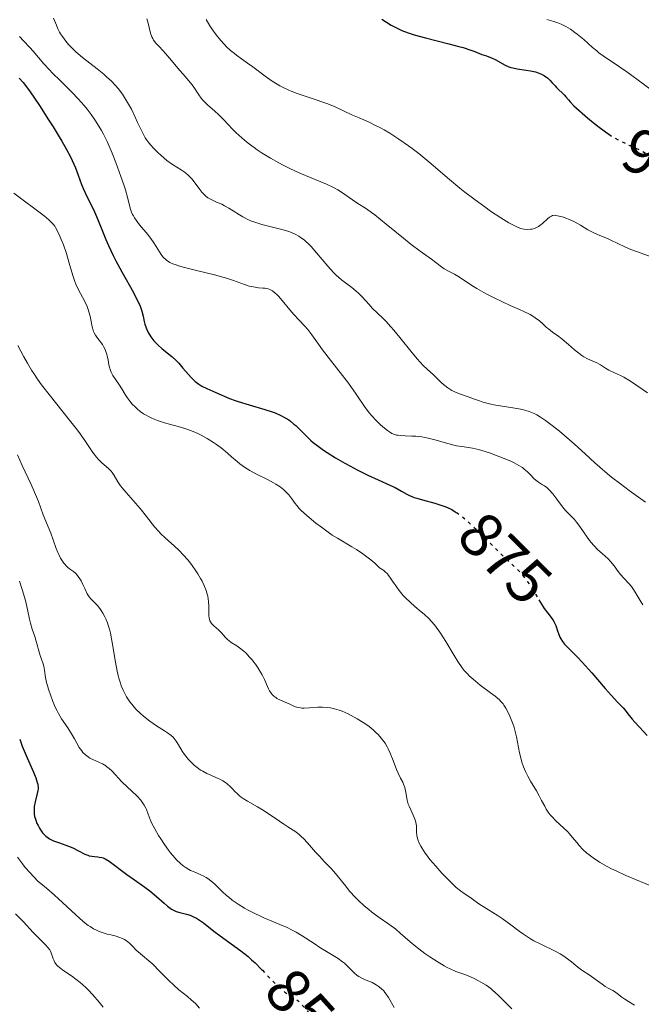
# Model space of a CAD drawing. Units: metres. Extents: x 668396 to 671895, y 4749002 to 4751400.
# Drawn here: x 668666 to 668766, y 4749818 to 4749976 of the extents above; entities that cross this region are included whole.
import ezdxf
from ezdxf.enums import TextEntityAlignment as Align

# ---------------------------------------------------------------- set-up
doc = ezdxf.new("R2010")
doc.units = ezdxf.units.M
doc.header["$MEASUREMENT"] = 0
doc.linetypes.add('DGN Style 5', pattern=[1.217945, 0.521977, -0.695969])
for name, color, linetype, lineweight in [('Cota de curva de nivel directora', 7, 'Continuous', 0), ('Curva de nivel directora', 30, 'Continuous', 30), ('Curva de nivel directora no vista', 30, 'DGN Style 5', 30), ('Curva de nivel intermedia', 30, 'Continuous', 0)]:
    doc.layers.add(name, color=color, linetype=linetype, lineweight=lineweight)
doc.styles.add('Style-Arial', font='arial.ttf')

msp = doc.modelspace()

# ---------------------------------------------------------------- linework, layer by layer
at = {"layer": 'Curva de nivel directora', "color": 30, "linetype": 'Continuous', "lineweight": 30, "flags": 128}
for points, elevation in [([(668724.29, 4749975.59), (668725.77, 4749974.64), (668726.72, 4749974.13), (668727.49, 4749973.78), (668727.92, 4749973.61), (668728.64, 4749973.35), (668729.44, 4749973.09), (668731.24, 4749972.58), (668734.99, 4749971.64), (668736.6, 4749971.23), (668737.27, 4749971.04), (668738.35, 4749970.71), (668739.15, 4749970.42), (668740.28, 4749969.96), (668740.99, 4749969.7), (668741.93, 4749969.34), (668742.4, 4749969.12), (668743.97, 4749968.25), (668744.56, 4749967.99), (668744.88, 4749967.88), (668745.21, 4749967.78), (668745.9, 4749967.64), (668747.33, 4749967.44), (668748.01, 4749967.34), (668748.85, 4749967.15), (668749.24, 4749967.03), (668749.78, 4749966.81), (668750.28, 4749966.53), (668750.51, 4749966.38), (668750.73, 4749966.2), (668751.14, 4749965.83), (668751.51, 4749965.43), (668751.97, 4749964.91), (668752.18, 4749964.67), (668753.45, 4749963.44), (668753.69, 4749963.15), (668754.1, 4749962.67), (668754.38, 4749962.35), (668754.98, 4749961.75), (668755.37, 4749961.38), (668756.73, 4749960.18), (668757.53, 4749959.51), (668758.78, 4749958.5), (668760.02, 4749957.57), (668760.56, 4749957.19)], 900), ([(668666.29, 4749966.15), (668666.91, 4749965.46), (668667.63, 4749964.53), (668668.04, 4749963.95), (668669.54, 4749961.77), (668671.01, 4749959.52), (668671.73, 4749958.39), (668672.71, 4749956.79), (668673.14, 4749956.06), (668673.88, 4749954.77), (668674.47, 4749953.66), (668674.79, 4749952.99), (668675.3, 4749951.82), (668675.73, 4749950.65), (668676.25, 4749949.17), (668676.57, 4749948.39), (668677.19, 4749947.11), (668678.18, 4749945.14), (668678.68, 4749944.04), (668679.43, 4749942.21), (668680.16, 4749940.38), (668680.58, 4749939.39), (668681.33, 4749937.8), (668681.77, 4749936.95), (668682.71, 4749935.21), (668684.57, 4749931.87), (668685.29, 4749930.48), (668685.56, 4749929.89), (668685.7, 4749929.53), (668685.92, 4749928.91), (668686.13, 4749928.13), (668686.3, 4749927.26), (668686.4, 4749926.84), (668686.58, 4749926.27), (668686.7, 4749925.97), (668686.92, 4749925.51), (668687.32, 4749924.83), (668687.65, 4749924.38), (668687.83, 4749924.16), (668688.12, 4749923.83), (668688.45, 4749923.51), (668689.16, 4749922.9), (668690.7, 4749921.64), (668691.45, 4749920.96), (668691.81, 4749920.59), (668692.48, 4749919.82), (668693.34, 4749918.8), (668693.77, 4749918.32), (668694.21, 4749917.88), (668694.44, 4749917.68), (668694.79, 4749917.4), (668695.03, 4749917.23), (668695.52, 4749916.93), (668696.27, 4749916.55), (668697.75, 4749915.92), (668699.93, 4749914.97), (668700.81, 4749914.64), (668701.31, 4749914.47), (668703.05, 4749913.95), (668705.56, 4749913.21), (668706.72, 4749912.83), (668707.23, 4749912.64), (668708.15, 4749912.24), (668708.93, 4749911.81), (668709.39, 4749911.52), (668709.68, 4749911.31), (668710.23, 4749910.87), (668710.52, 4749910.61), (668711.09, 4749910.05), (668712.27, 4749908.86), (668712.93, 4749908.24), (668713.29, 4749907.94), (668714.07, 4749907.33), (668714.93, 4749906.71), (668715.55, 4749906.3), (668716.89, 4749905.46)], 875), ([(668716.89, 4749905.46), (668718.37, 4749904.6), (668719.14, 4749904.17), (668720.31, 4749903.55), (668722.04, 4749902.69), (668723.66, 4749901.95), (668725.57, 4749901.11), (668726.38, 4749900.72), (668727.41, 4749900.15), (668728.26, 4749899.68), (668728.71, 4749899.46), (668729.45, 4749899.15), (668729.87, 4749899), (668730.78, 4749898.74), (668732.74, 4749898.21), (668733.7, 4749897.92), (668734.49, 4749897.63), (668734.87, 4749897.46), (668735.44, 4749897.18), (668736.01, 4749896.84), (668736.17, 4749896.74)], 875), ([(668749.36, 4749882.75), (668749.61, 4749882.32), (668750.2, 4749881.4), (668750.8, 4749880.62), (668751.5, 4749879.73), (668751.77, 4749879.31), (668751.88, 4749879.1), (668752.06, 4749878.68), (668752.34, 4749877.82), (668752.49, 4749877.39), (668752.74, 4749876.82), (668752.9, 4749876.54), (668753.17, 4749876.12), (668753.48, 4749875.7), (668753.66, 4749875.49), (668754.3, 4749874.84), (668755.5, 4749873.66), (668756.32, 4749872.79), (668757.83, 4749871.09), (668759.98, 4749868.61), (668760.91, 4749867.54), (668761.95, 4749866.41), (668762.83, 4749865.48), (668763.16, 4749865.12), (668763.61, 4749864.56), (668764.28, 4749863.71), (668764.69, 4749863.22), (668765.45, 4749862.4), (668766.67, 4749861.09)], 875), ([(668666.38, 4749860.51), (668666.8, 4749859.35), (668667.56, 4749857.52), (668668.57, 4749855.23), (668668.95, 4749854.3), (668669.19, 4749853.59), (668669.27, 4749853.3), (668669.3, 4749853.13), (668669.33, 4749852.8), (668669.32, 4749852.49), (668669.29, 4749852.28), (668669.18, 4749851.82), (668668.85, 4749850.48), (668668.72, 4749849.71), (668668.68, 4749849.18), (668668.68, 4749848.91)], 850), ([(668668.68, 4749848.91), (668668.7, 4749848.51), (668668.77, 4749848.12), (668668.83, 4749847.86), (668668.99, 4749847.36), (668669.09, 4749847.12), (668669.31, 4749846.67), (668669.55, 4749846.24), (668669.71, 4749845.99), (668670.04, 4749845.53), (668670.38, 4749845.14), (668670.55, 4749844.97), (668670.91, 4749844.7), (668671.17, 4749844.55), (668671.81, 4749844.26), (668672.75, 4749843.91), (668674.17, 4749843.38), (668674.86, 4749843.1), (668675.77, 4749842.65), (668676.79, 4749842.13), (668677.26, 4749841.94), (668677.49, 4749841.87), (668677.93, 4749841.77), (668678.35, 4749841.72), (668678.87, 4749841.67), (668679.1, 4749841.65), (668679.53, 4749841.57), (668679.74, 4749841.5), (668680.07, 4749841.35), (668680.67, 4749840.98), (668683.5, 4749838.86), (668684.71, 4749838.02), (668686.37, 4749836.86), (668687.16, 4749836.27), (668688.23, 4749835.36), (668689.46, 4749834.26), (668689.99, 4749833.81), (668690.22, 4749833.62), (668690.67, 4749833.31), (668691.09, 4749833.09), (668691.37, 4749832.97), (668691.96, 4749832.78), (668693.02, 4749832.53), (668693.63, 4749832.34), (668694.28, 4749832.06), (668694.63, 4749831.88), (668694.99, 4749831.66), (668695.74, 4749831.12), (668697.44, 4749829.78), (668698.41, 4749829.03), (668701.73, 4749826.64), (668702.88, 4749825.73), (668703.44, 4749825.24), (668704, 4749824.74), (668705.06, 4749823.68), (668705.17, 4749823.56)], 850)]:
    msp.add_lwpolyline(points, dxfattribs=dict(at, elevation=elevation))
at = {"layer": 'Curva de nivel directora no vista', "color": 30, "linetype": 'DGN Style 5', "lineweight": 30, "flags": 128}
for points, elevation in [([(668760.56, 4749957.19), (668761.13, 4749956.82), (668762.09, 4749956.27), (668762.94, 4749955.85), (668763.97, 4749955.38), (668764.48, 4749955.15), (668765.67, 4749954.57), (668767.26, 4749953.74), (668768.02, 4749953.36), (668769.13, 4749952.88), (668770.65, 4749952.24), (668771.5, 4749951.84), (668772.93, 4749951.1), (668774.88, 4749950.04), (668775.75, 4749949.57), (668776.83, 4749949.04), (668777.75, 4749948.61)], 900), ([(668736.17, 4749896.74), (668736.31, 4749896.65), (668736.91, 4749896.21), (668737.23, 4749895.96), (668737.72, 4749895.55), (668738.25, 4749895.08), (668739.37, 4749894.03), (668742.76, 4749890.67), (668744.17, 4749889.31), (668745.68, 4749887.87), (668746.31, 4749887.22), (668746.59, 4749886.91), (668747.11, 4749886.28), (668747.58, 4749885.65), (668747.87, 4749885.22), (668748.42, 4749884.35), (668749.36, 4749882.75)], 875), ([(668705.17, 4749823.56), (668706.95, 4749821.69), (668707.75, 4749820.89), (668708.1, 4749820.56), (668708.74, 4749820.06), (668709.28, 4749819.71), (668710.12, 4749819.25), (668710.45, 4749819.04), (668710.6, 4749818.92), (668710.92, 4749818.64), (668711.14, 4749818.42), (668711.68, 4749817.82), (668712.38, 4749817), (668712.77, 4749816.51), (668713.36, 4749815.69), (668713.94, 4749814.77), (668714.2, 4749814.28), (668714.44, 4749813.77), (668714.88, 4749812.73), (668715.6, 4749810.71), (668715.93, 4749809.82), (668716.1, 4749809.43), (668716.44, 4749808.75)], 850)]:
    msp.add_lwpolyline(points, dxfattribs=dict(at, elevation=elevation))
at = {"layer": 'Curva de nivel intermedia', "color": 30, "linetype": 'Continuous', "lineweight": 0, "flags": 128}
for points, elevation in [([(668671.8, 4749975.77), (668672.27, 4749974.61), (668672.5, 4749974.06), (668672.77, 4749973.52), (668672.92, 4749973.24), (668673.2, 4749972.79), (668673.74, 4749972.06), (668674.19, 4749971.53), (668674.44, 4749971.26), (668674.87, 4749970.83), (668675.36, 4749970.39), (668676.44, 4749969.48), (668678.77, 4749967.63), (668679.82, 4749966.78), (668680.28, 4749966.39), (668681.07, 4749965.66), (668681.72, 4749964.97), (668682.1, 4749964.52), (668682.79, 4749963.58), (668683.29, 4749962.82), (668683.93, 4749961.75), (668684.23, 4749961.19), (668684.86, 4749959.92), (668685.23, 4749959.09), (668685.72, 4749958), (668685.99, 4749957.45), (668686.46, 4749956.64), (668686.73, 4749956.23), (668687.04, 4749955.83), (668687.72, 4749955.03), (668688.47, 4749954.27), (668688.97, 4749953.81), (668689.92, 4749953.01), (668690.81, 4749952.36), (668692.17, 4749951.51), (668692.69, 4749951.16), (668692.94, 4749950.96), (668693.32, 4749950.63), (668693.88, 4749950.05), (668694.45, 4749949.35), (668695.18, 4749948.37), (668695.52, 4749947.94), (668695.94, 4749947.48), (668696.14, 4749947.29), (668696.47, 4749947.04), (668696.65, 4749946.92), (668697.07, 4749946.7), (668697.85, 4749946.35), (668698.67, 4749945.99), (668699.11, 4749945.77), (668699.79, 4749945.4), (668700.49, 4749944.96), (668701.5, 4749944.31), (668702.04, 4749943.98), (668702.95, 4749943.51), (668703.44, 4749943.3), (668703.97, 4749943.11), (668705.09, 4749942.76), (668707.42, 4749942.18), (668708.52, 4749941.9), (668709.41, 4749941.62), (668709.83, 4749941.47), (668710.43, 4749941.21), (668711, 4749940.89), (668711.28, 4749940.71)], 885), ([(668686.73, 4749975.63), (668686.88, 4749975.15), (668687.31, 4749973.37), (668687.51, 4749972.78), (668687.64, 4749972.51), (668687.79, 4749972.25), (668688.16, 4749971.75), (668688.61, 4749971.25), (668689.32, 4749970.52), (668689.71, 4749970.1), (668690.67, 4749968.99), (668691.94, 4749967.45), (668692.5, 4749966.78), (668693.68, 4749965.43), (668694.11, 4749964.88), (668695, 4749963.48), (668695.39, 4749962.96), (668695.61, 4749962.7), (668695.86, 4749962.44), (668696.4, 4749961.91), (668697.59, 4749960.88), (668698.16, 4749960.37), (668698.91, 4749959.61), (668699.83, 4749958.62), (668700.3, 4749958.11), (668700.99, 4749957.42), (668701.36, 4749957.08), (668701.95, 4749956.55), (668702.91, 4749955.77), (668703.84, 4749955.07), (668704.34, 4749954.72), (668705.14, 4749954.19), (668706.47, 4749953.37), (668707.8, 4749952.63), (668708.5, 4749952.26), (668709.57, 4749951.72), (668711.18, 4749950.97), (668715.41, 4749949.21), (668716.55, 4749948.66), (668717.23, 4749948.29), (668717.64, 4749948.05), (668718.37, 4749947.58), (668720.27, 4749946.24), (668720.69, 4749945.98), (668721.38, 4749945.55), (668721.82, 4749945.26), (668722.64, 4749944.67), (668723.14, 4749944.29), (668724.98, 4749942.82)], 890), ([(668696.18, 4749975.53), (668696.75, 4749974.52), (668697.07, 4749974.03), (668697.78, 4749973.06), (668698.54, 4749972.15), (668699.06, 4749971.59), (668699.41, 4749971.24), (668700.1, 4749970.59), (668700.49, 4749970.26), (668701.24, 4749969.67), (668702.79, 4749968.57), (668703.65, 4749967.95), (668705.61, 4749966.47), (668706.73, 4749965.68), (668707.54, 4749965.18), (668707.97, 4749964.93), (668708.62, 4749964.59), (668709.31, 4749964.27), (668709.78, 4749964.07), (668710.74, 4749963.71), (668711.71, 4749963.37), (668713.64, 4749962.74), (668714.99, 4749962.28), (668715.62, 4749962.04), (668716.79, 4749961.55), (668719.56, 4749960.25), (668720.63, 4749959.8)], 895), ([(668750.63, 4749975.52), (668751.75, 4749975.22), (668752.38, 4749975.02), (668752.96, 4749974.77), (668753.26, 4749974.63), (668753.71, 4749974.39), (668754.41, 4749973.97), (668755.12, 4749973.48), (668755.48, 4749973.21), (668756.54, 4749972.32), (668757.94, 4749971.07), (668758.63, 4749970.5), (668758.97, 4749970.23), (668759.66, 4749969.73), (668762.27, 4749967.98), (668763.44, 4749967.15), (668766.07, 4749965.24), (668767.97, 4749963.79)], 905), ([(668666.33, 4749972.84), (668666.97, 4749972.13), (668667.99, 4749971.07), (668668.51, 4749970.49), (668670.26, 4749968.43), (668671.12, 4749967.5), (668671.63, 4749966.97), (668672.86, 4749965.76), (668674.76, 4749963.87), (668675.73, 4749962.84), (668676.69, 4749961.76), (668677.15, 4749961.21), (668677.8, 4749960.37), (668678.41, 4749959.51), (668678.78, 4749958.93), (668679.46, 4749957.77), (668679.78, 4749957.19), (668680.35, 4749956.03), (668680.86, 4749954.89), (668681.18, 4749954.14), (668681.74, 4749952.7), (668682.57, 4749950.46), (668683.02, 4749949.13), (668683.27, 4749948.33), (668683.67, 4749946.94), (668684.05, 4749945.4), (668684.25, 4749944.76), (668684.43, 4749944.35), (668684.55, 4749944.13), (668684.74, 4749943.81), (668684.98, 4749943.46), (668685.55, 4749942.73), (668686.87, 4749941.17), (668687.47, 4749940.38), (668687.74, 4749940), (668688.19, 4749939.27), (668688.73, 4749938.38), (668688.99, 4749937.98), (668689.26, 4749937.62), (668689.4, 4749937.45), (668689.72, 4749937.15), (668689.89, 4749937.02), (668690.18, 4749936.83), (668690.38, 4749936.71), (668690.84, 4749936.49), (668691.38, 4749936.29), (668691.78, 4749936.16), (668692.71, 4749935.89), (668694.64, 4749935.42), (668697.51, 4749934.72), (668698.85, 4749934.36), (668699.46, 4749934.17), (668700.55, 4749933.81), (668702.31, 4749933.16), (668703.04, 4749932.93), (668703.38, 4749932.84)], 880), ([(668720.63, 4749959.8), (668722.12, 4749959.17), (668723.07, 4749958.72), (668724.08, 4749958.19), (668724.64, 4749957.88), (668725.54, 4749957.35), (668727, 4749956.43), (668728.56, 4749955.35), (668729.35, 4749954.76), (668730.16, 4749954.13), (668731.78, 4749952.79), (668735.07, 4749949.96), (668736.73, 4749948.58), (668737.55, 4749947.92), (668739.18, 4749946.68), (668740.71, 4749945.57), (668741.65, 4749944.92), (668743.27, 4749943.85), (668744.57, 4749943.04), (668745.19, 4749942.7), (668745.52, 4749942.53), (668746.05, 4749942.3), (668746.5, 4749942.14), (668746.71, 4749942.08), (668747.02, 4749942.02), (668747.51, 4749941.98), (668748.01, 4749942), (668748.28, 4749942.04), (668748.7, 4749942.15), (668749.12, 4749942.33), (668749.34, 4749942.46), (668749.55, 4749942.6), (668749.96, 4749942.94), (668750.73, 4749943.65), (668751.08, 4749943.93), (668751.4, 4749944.12), (668751.55, 4749944.18), (668751.87, 4749944.23), (668752.1, 4749944.22), (668752.64, 4749944.12), (668753.31, 4749943.92), (668753.69, 4749943.79), (668754.28, 4749943.55), (668754.88, 4749943.28), (668755.18, 4749943.13), (668756.03, 4749942.63), (668757.19, 4749941.91), (668757.83, 4749941.57), (668758.88, 4749941.09), (668760.33, 4749940.51), (668761, 4749940.22), (668761.91, 4749939.78), (668763.23, 4749939.15), (668764.09, 4749938.79), (668765.72, 4749938.2), (668767.32, 4749937.62)], 895), ([(668665.44, 4749947.79), (668670.28, 4749944.13), (668671.02, 4749943.52), (668671.3, 4749943.26), (668671.75, 4749942.79), (668671.98, 4749942.48), (668672.11, 4749942.27), (668672.38, 4749941.79), (668672.8, 4749940.9), (668673.02, 4749940.38), (668673.36, 4749939.53), (668673.85, 4749938.12), (668674.29, 4749936.6), (668674.87, 4749934.59), (668675.19, 4749933.67), (668675.36, 4749933.24), (668675.73, 4749932.44), (668676.79, 4749930.48), (668677.16, 4749929.66), (668677.35, 4749929.15), (668677.45, 4749928.8), (668677.62, 4749928.09), (668677.96, 4749926.39), (668678.1, 4749925.88), (668678.19, 4749925.65), (668678.28, 4749925.44), (668678.49, 4749925.06), (668678.73, 4749924.73), (668679.08, 4749924.3), (668679.26, 4749924.07), (668679.62, 4749923.56), (668679.79, 4749923.27), (668680.03, 4749922.8), (668680.23, 4749922.29), (668680.32, 4749922.02), (668680.39, 4749921.73), (668680.5, 4749921.15), (668680.64, 4749920.35), (668680.73, 4749919.96), (668680.9, 4749919.4), (668681.01, 4749919.14), (668681.28, 4749918.63), (668682.34, 4749917.08), (668682.72, 4749916.47), (668683.26, 4749915.59), (668683.56, 4749915.13), (668684.05, 4749914.45), (668684.33, 4749914.12), (668684.88, 4749913.55), (668685.18, 4749913.28), (668685.66, 4749912.89), (668686.19, 4749912.52), (668686.48, 4749912.35), (668687.07, 4749912.02), (668687.39, 4749911.86), (668687.89, 4749911.64), (668688.41, 4749911.44), (668689.51, 4749911.08), (668691.74, 4749910.45), (668692.77, 4749910.16), (668693.24, 4749910), (668694.1, 4749909.68), (668694.88, 4749909.33), (668695.38, 4749909.08), (668696.35, 4749908.53), (668697.34, 4749907.91), (668697.83, 4749907.57), (668698.57, 4749907.05), (668699.62, 4749906.22), (668700.26, 4749905.65), (668701.12, 4749904.9), (668701.57, 4749904.52), (668702.31, 4749903.97), (668702.72, 4749903.7), (668703.16, 4749903.44), (668704.12, 4749902.92), (668706.08, 4749901.95), (668706.96, 4749901.48), (668707.34, 4749901.26), (668708.01, 4749900.81), (668708.56, 4749900.38), (668708.88, 4749900.09), (668709.4, 4749899.53), (668709.89, 4749898.92), (668710.44, 4749898.16), (668710.68, 4749897.82), (668711.05, 4749897.38), (668711.36, 4749897.07), (668712.28, 4749896.26), (668713.74, 4749895.04), (668714.6, 4749894.37)], 870), ([(668724.98, 4749942.82), (668727.72, 4749940.58), (668728.95, 4749939.59), (668730.38, 4749938.52), (668731.69, 4749937.6), (668732.21, 4749937.23), (668732.92, 4749936.67), (668733.81, 4749935.97), (668734.25, 4749935.66), (668734.93, 4749935.29), (668735.9, 4749934.8), (668736.44, 4749934.5), (668737.32, 4749933.94), (668738.68, 4749933.03), (668739.44, 4749932.54), (668740.55, 4749931.89), (668741.14, 4749931.56), (668742.1, 4749931.07), (668743.65, 4749930.33), (668744.76, 4749929.84), (668746.26, 4749929.18), (668746.98, 4749928.85), (668747.97, 4749928.35), (668748.4, 4749928.1), (668748.8, 4749927.85), (668749.46, 4749927.36), (668750.01, 4749926.9), (668750.62, 4749926.32), (668750.91, 4749926.07), (668751.56, 4749925.57), (668752.54, 4749924.87), (668753.12, 4749924.42), (668754.11, 4749923.57), (668755.06, 4749922.74), (668755.54, 4749922.35), (668756.22, 4749921.84), (668756.54, 4749921.63), (668757.15, 4749921.3), (668758.64, 4749920.65), (668759.23, 4749920.31), (668760.05, 4749919.78), (668760.55, 4749919.5), (668761.46, 4749919.07), (668762.42, 4749918.62), (668762.94, 4749918.35), (668763.77, 4749917.88), (668764.19, 4749917.61), (668765.06, 4749917.02), (668766.76, 4749915.84)], 890), ([(668711.28, 4749940.71), (668711.84, 4749940.31), (668712.12, 4749940.07), (668712.54, 4749939.68), (668712.97, 4749939.25), (668713.84, 4749938.25), (668715.62, 4749936.1), (668716.52, 4749935.11), (668716.97, 4749934.68), (668717.84, 4749933.91), (668719.47, 4749932.67), (668720.19, 4749932.09), (668720.52, 4749931.79), (668721.13, 4749931.18), (668722.22, 4749929.97), (668722.74, 4749929.4), (668723.58, 4749928.59), (668724.43, 4749927.78), (668724.91, 4749927.29), (668725.72, 4749926.4), (668726.18, 4749925.87), (668727.15, 4749924.69), (668729.12, 4749922.23), (668729.96, 4749921.21), (668730.33, 4749920.8), (668730.95, 4749920.15), (668731.46, 4749919.67), (668732.09, 4749919.12), (668732.41, 4749918.83), (668732.94, 4749918.32), (668733.72, 4749917.57), (668734.14, 4749917.2), (668734.8, 4749916.67), (668735.13, 4749916.44), (668735.47, 4749916.23), (668736.16, 4749915.89), (668736.85, 4749915.62), (668738.25, 4749915.16), (668738.95, 4749914.9), (668739.91, 4749914.55), (668740.42, 4749914.38), (668741.25, 4749914.14), (668741.7, 4749914.03), (668742.18, 4749913.93), (668743.18, 4749913.76), (668745.23, 4749913.47), (668746.18, 4749913.31), (668746.94, 4749913.15), (668747.3, 4749913.05), (668747.82, 4749912.88), (668748.35, 4749912.66), (668748.61, 4749912.53), (668749.03, 4749912.32), (668749.62, 4749911.97), (668749.93, 4749911.76), (668750.43, 4749911.42), (668751.52, 4749910.63), (668752.69, 4749909.71), (668753.49, 4749909.05), (668755.08, 4749907.67), (668756.79, 4749906.09), (668758.31, 4749904.68), (668759.1, 4749903.97), (668760.35, 4749902.9), (668761.01, 4749902.36), (668762.4, 4749901.29), (668763.8, 4749900.25), (668766.42, 4749898.4)], 885), ([(668703.38, 4749932.84), (668704.01, 4749932.72), (668704.58, 4749932.64), (668705.25, 4749932.58), (668705.56, 4749932.56), (668706.11, 4749932.46), (668706.38, 4749932.37), (668706.79, 4749932.16), (668707.24, 4749931.81), (668707.49, 4749931.58), (668707.76, 4749931.3), (668708.34, 4749930.64), (668709.59, 4749929.12), (668710.2, 4749928.4), (668711.02, 4749927.51), (668711.98, 4749926.5), (668712.42, 4749926), (668713.08, 4749925.13), (668714.13, 4749923.65), (668714.81, 4749922.72), (668716.08, 4749921.08), (668718, 4749918.63), (668718.93, 4749917.39), (668720.17, 4749915.62), (668721.62, 4749913.52), (668722.31, 4749912.6), (668722.65, 4749912.19), (668723.34, 4749911.43), (668724, 4749910.78), (668724.42, 4749910.4), (668725.18, 4749909.81), (668725.65, 4749909.49), (668725.87, 4749909.37), (668726.31, 4749909.19), (668726.62, 4749909.11), (668726.84, 4749909.08), (668727.33, 4749909.02), (668728, 4749908.99), (668729.08, 4749908.95), (668729.68, 4749908.91), (668730.64, 4749908.8), (668731.15, 4749908.71), (668731.67, 4749908.6), (668732.73, 4749908.33), (668734.82, 4749907.74), (668735.78, 4749907.49), (668736.22, 4749907.4), (668737.05, 4749907.26), (668738.15, 4749907.09), (668738.74, 4749906.99), (668739.73, 4749906.77), (668740.28, 4749906.61), (668741.48, 4749906.24), (668742.73, 4749905.79), (668743.54, 4749905.48), (668744.98, 4749904.87), (668745.43, 4749904.65), (668746.17, 4749904.26), (668746.74, 4749903.9), (668747.05, 4749903.67), (668747.56, 4749903.23), (668748.03, 4749902.75), (668748.59, 4749902.16), (668748.88, 4749901.89), (668749.34, 4749901.56), (668749.97, 4749901.17), (668750.27, 4749900.99), (668750.64, 4749900.72), (668750.82, 4749900.57), (668751.1, 4749900.28), (668751.6, 4749899.69), (668752.23, 4749898.87), (668753.17, 4749897.64), (668753.63, 4749897.07), (668754.27, 4749896.38), (668755.05, 4749895.61), (668755.41, 4749895.2), (668755.93, 4749894.5), (668756.63, 4749893.46), (668756.99, 4749892.93), (668757.49, 4749892.25), (668757.75, 4749891.93), (668758.16, 4749891.45), (668758.81, 4749890.78), (668759.51, 4749890.15), (668760.43, 4749889.31), (668760.84, 4749888.88), (668761.39, 4749888.2), (668762.06, 4749887.28), (668762.4, 4749886.84), (668762.97, 4749886.24), (668763.78, 4749885.39), (668764.19, 4749884.88), (668764.39, 4749884.6), (668764.78, 4749883.98), (668765.59, 4749882.64), (668766.02, 4749881.96)], 880), ([(668666.08, 4749923.42), (668667.06, 4749921.59), (668667.63, 4749920.58), (668668.29, 4749919.49), (668668.65, 4749918.93), (668669.24, 4749918.06), (668669.88, 4749917.16), (668671.28, 4749915.32), (668674.15, 4749911.74), (668675.4, 4749910.16), (668675.92, 4749909.45), (668676.8, 4749908.21), (668678.09, 4749906.3), (668678.65, 4749905.58), (668678.93, 4749905.26), (668679.5, 4749904.69), (668680.57, 4749903.76), (668681, 4749903.33), (668681.18, 4749903.11), (668681.48, 4749902.66), (668682.09, 4749901.63), (668682.51, 4749901.01), (668682.78, 4749900.66), (668683.41, 4749899.91), (668684.89, 4749898.23), (668685.63, 4749897.36), (668686.66, 4749896.06), (668687.95, 4749894.43), (668688.61, 4749893.68), (668688.96, 4749893.33), (668689.66, 4749892.66), (668691.13, 4749891.36), (668691.87, 4749890.66), (668692.59, 4749889.91), (668693.21, 4749889.2), (668693.51, 4749888.83), (668693.94, 4749888.26), (668694.56, 4749887.39), (668694.84, 4749886.94), (668695.31, 4749886.15), (668695.53, 4749885.75), (668695.82, 4749885.15), (668696.18, 4749884.25), (668696.36, 4749883.66), (668696.43, 4749883.37), (668696.51, 4749882.94), (668696.57, 4749882.51), (668696.61, 4749881.68), (668696.62, 4749880.24), (668696.66, 4749879.84), (668696.7, 4749879.66), (668696.79, 4749879.41), (668696.86, 4749879.27), (668697.04, 4749879), (668697.36, 4749878.66), (668697.85, 4749878.24), (668698.1, 4749878.02), (668698.62, 4749877.48), (668699.29, 4749876.73), (668699.63, 4749876.39), (668699.82, 4749876.24)], 865), ([(668666.02, 4749905.92), (668666.78, 4749904.22), (668668.2, 4749901.21), (668668.77, 4749899.97), (668669.38, 4749898.49), (668670.14, 4749896.36), (668671.36, 4749893.4), (668671.74, 4749892.34), (668672.22, 4749890.96), (668672.48, 4749890.32), (668672.62, 4749890.01), (668672.91, 4749889.45), (668673.22, 4749888.94), (668673.44, 4749888.64), (668673.58, 4749888.46), (668673.87, 4749888.15), (668674.03, 4749888), (668674.35, 4749887.74), (668674.98, 4749887.29), (668675.29, 4749887.02), (668675.44, 4749886.87), (668675.73, 4749886.51), (668676.01, 4749886.1), (668676.19, 4749885.81), (668676.5, 4749885.22), (668676.8, 4749884.56), (668677.18, 4749883.75), (668677.39, 4749883.4), (668677.5, 4749883.24), (668677.76, 4749882.94), (668678.41, 4749882.27), (668678.8, 4749881.84), (668679.19, 4749881.36), (668679.39, 4749881.08), (668679.69, 4749880.61), (668679.99, 4749880.06), (668680.14, 4749879.75), (668680.42, 4749879.07), (668680.55, 4749878.7), (668680.74, 4749878.08), (668680.9, 4749877.42), (668681.18, 4749875.95), (668681.68, 4749872.82), (668681.96, 4749871.34), (668682.12, 4749870.66), (668682.24, 4749870.23), (668682.49, 4749869.42), (668682.62, 4749869.04), (668682.92, 4749868.33), (668683.25, 4749867.67), (668683.48, 4749867.26), (668683.99, 4749866.48), (668684.3, 4749866.07), (668684.97, 4749865.3), (668685.68, 4749864.6), (668686.17, 4749864.16), (668687.16, 4749863.38), (668688.24, 4749862.63), (668689.51, 4749861.83), (668690.03, 4749861.5), (668690.62, 4749861.06), (668690.92, 4749860.79), (668691.09, 4749860.6), (668691.4, 4749860.17), (668691.76, 4749859.57), (668692.35, 4749858.6), (668692.74, 4749858.05), (668693.38, 4749857.26), (668693.75, 4749856.87), (668694.34, 4749856.3), (668694.98, 4749855.79), (668695.3, 4749855.56), (668695.63, 4749855.36), (668696.28, 4749855.01), (668696.93, 4749854.72), (668697.73, 4749854.39), (668698.1, 4749854.23), (668698.36, 4749854.1), (668698.84, 4749853.84), (668699.27, 4749853.56), (668699.53, 4749853.36), (668700, 4749852.94), (668700.33, 4749852.59), (668700.8, 4749852.1), (668701.07, 4749851.84), (668701.54, 4749851.44), (668701.81, 4749851.23), (668702.12, 4749851.02)], 860), ([(668714.6, 4749894.37), (668715.92, 4749893.4), (668716.34, 4749893.12), (668717.16, 4749892.61), (668719.47, 4749891.26), (668720.24, 4749890.79), (668721.22, 4749890.14), (668721.67, 4749889.82), (668722.53, 4749889.17), (668723.13, 4749888.64), (668723.67, 4749888.11), (668723.91, 4749887.9), (668724.17, 4749887.71), (668724.58, 4749887.43), (668724.8, 4749887.25), (668725.17, 4749886.9), (668725.36, 4749886.67), (668725.56, 4749886.4), (668726, 4749885.77), (668726.67, 4749884.79), (668727.05, 4749884.26), (668727.68, 4749883.48), (668728.03, 4749883.11), (668728.78, 4749882.39), (668729.56, 4749881.71), (668730.56, 4749880.87), (668731.02, 4749880.48), (668731.82, 4749879.75), (668732.18, 4749879.37), (668732.71, 4749878.75), (668732.97, 4749878.4), (668733.53, 4749877.59), (668734.49, 4749876.08), (668735.81, 4749873.89), (668736.41, 4749872.93), (668737.1, 4749871.91), (668737.43, 4749871.49), (668737.94, 4749870.92), (668738.22, 4749870.64), (668738.85, 4749870.08), (668740.01, 4749869.15), (668741.66, 4749867.89), (668742.37, 4749867.34), (668743.06, 4749866.76), (668743.32, 4749866.51), (668743.65, 4749866.12), (668743.8, 4749865.92), (668744.09, 4749865.44), (668744.51, 4749864.63), (668744.73, 4749864.16), (668745.06, 4749863.39), (668745.36, 4749862.57), (668745.49, 4749862.14), (668745.61, 4749861.71), (668745.82, 4749860.84), (668746.3, 4749858.33), (668746.54, 4749857.31), (668746.67, 4749856.82), (668746.92, 4749856.09), (668747.22, 4749855.35), (668747.4, 4749854.98), (668747.6, 4749854.59), (668748.04, 4749853.8), (668748.99, 4749852.21), (668749.43, 4749851.44), (668749.82, 4749850.71), (668750.31, 4749849.77), (668750.56, 4749849.33), (668750.99, 4749848.68), (668751.24, 4749848.37), (668751.51, 4749848.06), (668752.11, 4749847.45), (668753.39, 4749846.27), (668753.99, 4749845.68), (668754.26, 4749845.38), (668754.77, 4749844.78), (668755.43, 4749843.95), (668755.79, 4749843.52), (668756.4, 4749842.87), (668757.05, 4749842.28), (668757.42, 4749841.98), (668758.03, 4749841.52), (668759.08, 4749840.83), (668760.3, 4749840.13), (668760.98, 4749839.78), (668761.71, 4749839.43), (668763.27, 4749838.72), (668767.89, 4749836.8)], 870), ([(668666.33, 4749885.75), (668666.78, 4749884.43), (668667.3, 4749882.68), (668667.65, 4749881.24), (668667.97, 4749879.68), (668668.12, 4749879.01), (668668.39, 4749878.07), (668668.79, 4749876.9), (668668.98, 4749876.32), (668669.64, 4749873.88), (668669.85, 4749873.27), (668670.12, 4749872.55), (668670.22, 4749872.18), (668670.33, 4749871.52), (668670.51, 4749870.35), (668670.68, 4749869.56), (668671.04, 4749868.3), (668671.28, 4749867.6), (668671.67, 4749866.54), (668672.12, 4749865.51), (668672.35, 4749865.02), (668672.59, 4749864.57), (668673.09, 4749863.75), (668674.07, 4749862.3), (668674.52, 4749861.6), (668675.15, 4749860.52), (668675.91, 4749859.17), (668676.29, 4749858.61), (668676.48, 4749858.37), (668676.88, 4749857.97), (668677.3, 4749857.65), (668677.58, 4749857.48), (668678.18, 4749857.18), (668679.14, 4749856.78), (668679.64, 4749856.53), (668680.14, 4749856.23), (668680.39, 4749856.04), (668680.64, 4749855.84), (668681.14, 4749855.36), (668682.71, 4749853.69), (668685.15, 4749851.37), (668685.72, 4749850.73), (668685.96, 4749850.42), (668686.28, 4749849.95), (668686.54, 4749849.48), (668686.65, 4749849.25), (668686.93, 4749848.5), (668687.24, 4749847.66), (668687.47, 4749847.14), (668687.96, 4749846.18), (668688.58, 4749845.12), (668688.94, 4749844.54), (668689.54, 4749843.64), (668690.18, 4749842.75), (668690.51, 4749842.32), (668691.18, 4749841.52), (668691.52, 4749841.15), (668692.01, 4749840.66), (668692.49, 4749840.26), (668692.81, 4749840.03), (668693.41, 4749839.66), (668693.7, 4749839.51), (668694.27, 4749839.26), (668695.34, 4749838.83), (668695.84, 4749838.59), (668696.21, 4749838.38), (668696.45, 4749838.22), (668696.91, 4749837.87), (668697.57, 4749837.3), (668698.76, 4749836.15), (668699.45, 4749835.5)], 855), ([(668699.82, 4749876.24), (668700.2, 4749875.97), (668701.07, 4749875.43), (668701.54, 4749875.1), (668702.22, 4749874.55), (668702.56, 4749874.22), (668703.08, 4749873.68), (668703.58, 4749873.1), (668703.83, 4749872.79), (668704.06, 4749872.47), (668704.5, 4749871.83), (668704.89, 4749871.19), (668705.12, 4749870.77), (668705.51, 4749870.01), (668705.82, 4749869.3), (668706.15, 4749868.55), (668706.32, 4749868.22), (668706.59, 4749867.82), (668706.75, 4749867.63), (668707.02, 4749867.36), (668707.33, 4749867.13), (668707.5, 4749867.02), (668708.07, 4749866.73), (668708.91, 4749866.38), (668709.36, 4749866.18), (668710.3, 4749865.74), (668710.85, 4749865.56), (668711.26, 4749865.48), (668711.49, 4749865.45), (668711.86, 4749865.44), (668712.7, 4749865.49), (668714.04, 4749865.6), (668714.8, 4749865.61), (668715.61, 4749865.56), (668716.05, 4749865.5), (668716.72, 4749865.35), (668717.43, 4749865.14), (668717.91, 4749864.96), (668718.89, 4749864.54), (668719.38, 4749864.29), (668720.35, 4749863.75), (668721.28, 4749863.17), (668721.86, 4749862.77), (668722.22, 4749862.5), (668722.89, 4749861.96), (668723.38, 4749861.51), (668723.67, 4749861.22), (668724.18, 4749860.65), (668724.4, 4749860.38), (668724.79, 4749859.83), (668725.1, 4749859.29), (668725.28, 4749858.94), (668725.6, 4749858.24), (668726.06, 4749857.08), (668726.6, 4749855.66), (668726.87, 4749855.04), (668727.27, 4749854.24), (668727.61, 4749853.6), (668727.76, 4749853.29), (668727.94, 4749852.79), (668728.01, 4749852.52), (668728.12, 4749851.96), (668728.33, 4749850.74), (668728.5, 4749850.11), (668728.62, 4749849.8), (668728.89, 4749849.18), (668729.46, 4749847.99), (668729.67, 4749847.43), (668729.73, 4749847.17), (668729.79, 4749846.66), (668729.81, 4749845.64), (668729.86, 4749845.11), (668729.97, 4749844.59), (668730.06, 4749844.31), (668730.25, 4749843.87), (668730.49, 4749843.39), (668730.64, 4749843.13), (668731.2, 4749842.27), (668731.56, 4749841.79), (668731.96, 4749841.28), (668732.88, 4749840.19), (668733.88, 4749839.08), (668735.2, 4749837.72), (668735.79, 4749837.15), (668736.18, 4749836.79), (668736.86, 4749836.23), (668737.42, 4749835.82), (668738.34, 4749835.22), (668739, 4749834.75), (668739.93, 4749834.08), (668740.45, 4749833.74), (668741.33, 4749833.21), (668742.72, 4749832.37), (668743.52, 4749831.82), (668744.88, 4749830.81), (668746.21, 4749829.81), (668746.92, 4749829.31), (668748.01, 4749828.6), (668748.57, 4749828.28), (668749.7, 4749827.7), (668751.85, 4749826.66)], 865), ([(668702.12, 4749851.02), (668702.81, 4749850.59), (668704.4, 4749849.67), (668705.22, 4749849.18), (668706.42, 4749848.4), (668707.91, 4749847.37), (668708.6, 4749846.9), (668709.26, 4749846.49), (668710.09, 4749845.95), (668710.5, 4749845.66), (668711.12, 4749845.18), (668711.43, 4749844.9), (668711.75, 4749844.59), (668712.4, 4749843.91), (668713.69, 4749842.45), (668714.29, 4749841.78), (668715.12, 4749840.91), (668716.13, 4749839.88), (668716.62, 4749839.34), (668717.37, 4749838.41), (668718.49, 4749836.99), (668719.12, 4749836.22), (668720.08, 4749835.18), (668720.6, 4749834.66), (668721.4, 4749833.91), (668722.22, 4749833.2), (668722.63, 4749832.88), (668723.04, 4749832.57), (668723.84, 4749832), (668725.39, 4749830.94), (668726.14, 4749830.4), (668726.5, 4749830.11), (668727.22, 4749829.49), (668728.79, 4749828.1), (668729.72, 4749827.33), (668731.16, 4749826.25), (668731.93, 4749825.71), (668733.09, 4749824.95), (668734.21, 4749824.28), (668734.73, 4749824), (668735.21, 4749823.76), (668736.1, 4749823.37), (668737.69, 4749822.8), (668738.47, 4749822.49), (668739.01, 4749822.25), (668739.75, 4749821.87), (668740.12, 4749821.66), (668740.93, 4749821.15), (668741.69, 4749820.62), (668742.04, 4749820.34), (668742.36, 4749820.06), (668742.96, 4749819.49), (668744.24, 4749818.19), (668745.07, 4749817.4)], 860), ([(668666.04, 4749841.62), (668666.82, 4749840.55), (668667.27, 4749839.98), (668668.04, 4749839.11), (668668.59, 4749838.52), (668669.36, 4749837.76), (668669.76, 4749837.41), (668670.64, 4749836.65), (668671.9, 4749835.6), (668672.6, 4749834.98), (668676, 4749831.8), (668676.86, 4749831.08), (668677.33, 4749830.72), (668677.63, 4749830.53)], 845), ([(668699.45, 4749835.5), (668699.8, 4749835.21), (668700.34, 4749834.78), (668701.3, 4749834.14), (668702.34, 4749833.5), (668702.93, 4749833.17), (668703.88, 4749832.67), (668704.88, 4749832.18), (668705.4, 4749831.95), (668706.96, 4749831.3), (668708.36, 4749830.73), (668709.05, 4749830.42), (668710.07, 4749829.92), (668710.57, 4749829.65), (668711.55, 4749829.06), (668713.43, 4749827.81), (668714.34, 4749827.21), (668715.67, 4749826.41), (668716.77, 4749825.75), (668717.28, 4749825.42), (668717.98, 4749824.92), (668718.29, 4749824.67), (668718.85, 4749824.14), (668719.84, 4749823.16), (668720.32, 4749822.74), (668720.58, 4749822.57), (668721.1, 4749822.28), (668721.63, 4749822.03), (668722.35, 4749821.73), (668722.7, 4749821.58), (668723.37, 4749821.22), (668723.69, 4749821.02), (668724.14, 4749820.66), (668724.57, 4749820.24), (668724.77, 4749820.01), (668724.96, 4749819.75), (668725.32, 4749819.21), (668726.23, 4749817.6)], 855), ([(668665.69, 4749832.58), (668666.97, 4749831.27), (668668.54, 4749829.6), (668669.24, 4749828.87), (668669.86, 4749828.26), (668670.55, 4749827.58), (668670.83, 4749827.27), (668671.18, 4749826.81), (668671.31, 4749826.58)], 840), ([(668677.63, 4749830.53), (668678.19, 4749830.19), (668678.78, 4749829.9), (668679.08, 4749829.76), (668679.57, 4749829.58), (668680.38, 4749829.33), (668680.97, 4749829.19), (668681.8, 4749828.99), (668682.22, 4749828.86), (668682.82, 4749828.62), (668683.11, 4749828.47), (668683.39, 4749828.29), (668683.91, 4749827.87), (668684.39, 4749827.4), (668685.01, 4749826.77), (668685.31, 4749826.48), (668686, 4749825.89), (668687.05, 4749825.05), (668687.67, 4749824.5), (668688.75, 4749823.43), (668690.26, 4749821.88), (668690.96, 4749821.2), (668691.83, 4749820.42), (668693.23, 4749819.34), (668693.81, 4749818.84), (668694.1, 4749818.58), (668694.52, 4749818.16), (668695.1, 4749817.5)], 845), ([(668671.31, 4749826.58), (668671.42, 4749826.34), (668671.59, 4749825.84), (668671.74, 4749825.38), (668671.83, 4749825.15), (668672.02, 4749824.8), (668672.27, 4749824.44), (668672.43, 4749824.27), (668672.72, 4749824.01), (668673.45, 4749823.47), (668674.66, 4749822.64), (668675.35, 4749822.15), (668676.06, 4749821.59), (668676.42, 4749821.28), (668676.98, 4749820.77), (668677.34, 4749820.41), (668678.07, 4749819.64), (668679.1, 4749818.45), (668679.73, 4749817.67)], 840), ([(668751.85, 4749826.66), (668752.79, 4749826.17), (668753.21, 4749825.91), (668753.95, 4749825.4), (668754.59, 4749824.9), (668755.3, 4749824.29), (668755.61, 4749824.03), (668756.25, 4749823.55), (668757.57, 4749822.69), (668758.38, 4749822.11), (668759.49, 4749821.31), (668759.98, 4749820.98), (668760.57, 4749820.64), (668761.18, 4749820.34), (668761.46, 4749820.16), (668761.91, 4749819.82), (668762.66, 4749819.23), (668763.13, 4749818.91), (668763.69, 4749818.58), (668764.67, 4749817.99)], 865)]:
    msp.add_lwpolyline(points, dxfattribs=dict(at, elevation=elevation))

# ---------------------------------------------------------------- texts
at = {"layer": 'Cota de curva de nivel directora', "color": 7, "linetype": 'Continuous', "lineweight": 0, "style": 'Style-Arial'}
for s, rotation, p in [('900', 336.6148, (668770.69, 4749952.2, 900)), ('875', 315.2547, (668743.99, 4749889.44, 875)), ('850', 311.9872, (668712.98, 4749816.38, 850))]:
    msp.add_text(s, height=7, rotation=rotation, dxfattribs=at).set_placement(p, align=Align.MIDDLE_CENTER)

doc.saveas('drawing.dxf')
